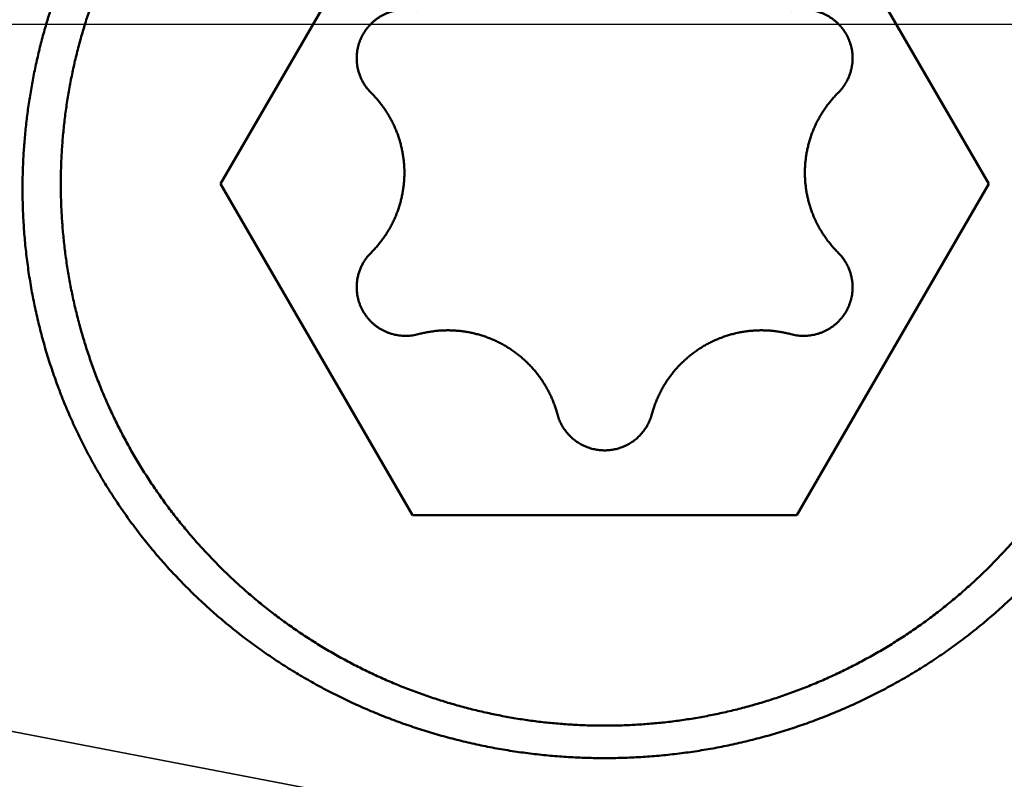
# Model space of a CAD drawing. Units: millimetres. Extents: x -75 to 151, y -68 to 49.
# Drawn here: x 98 to 101, y -2 to 0 of the extents above; entities that cross this region are included whole.
import ezdxf

# ---------------------------------------------------------------- set-up
doc = ezdxf.new("R2010")
doc.units = ezdxf.units.MM
doc.linetypes.add('CENTER2', pattern=[28.575, 19.05, -3.175, 3.175, -3.175])
doc.linetypes.add('DASHED2', pattern=[9.525, 6.35, -3.175])
for name, color, linetype, lineweight in [('1', 4, 'Continuous', 50), ('2', 7, 'Continuous', 25), ('3', 1, 'DASHED2', 35), ('4', 2, 'CENTER2', 25), ('nocut', 7, 'Continuous', 25), ('sk2', 7, 'Continuous', 25)]:
    doc.layers.add(name, color=color, linetype=linetype, lineweight=lineweight)
doc.styles.add('simplex', font='txt.shx', dxfattribs={"height": 3.5})
doc.dimstyles.new('コピー - ISO-25', dxfattribs={"dimscale": 0, "dimtxt": 3.5, "dimasz": 3.5, "dimexe": 1.5, "dimexo": 0, "dimgap": 2.3, "dimtad": 1, "dimdec": 8, "dimdsep": 46, "dimtxsty": 'simplex', "dimcen": 0.09, "dimclrd": 256, "dimclre": 256, "dimclrt": 256, "dimadec": 0, "dimazin": 0, "dimtfac": 1, "dimtofl": 0, "dimtmove": 0, "dimatfit": 3, "dimfxl": 1, "dimtolj": 1, "dimlwd": -1, "dimlwe": -1, "dimarcsym": 0})

# ---------------------------------------------------------------- blocks, each defined once
blk = doc.blocks.new('*D93')
at = {"layer": '2'}
for p, q in [((109.0333, 0), (109.0333, -57.9433)), ((0, -7.9375), (0, -57.9433)), ((3.5, -56.4433), (105.5333, -56.4433))]:
    blk.add_line(p, q, dxfattribs=at)
for points in [[(3.5, -55.86), (3.5, -57.0267), (0, -56.4433)], [(105.5333, -57.0266), (105.5333, -55.86), (109.0333, -56.4433)]]:
    blk.add_solid(points, dxfattribs=at)
at = {"layer": 'Defpoints', "color": 0}
for p in [(109.0333, 0), (0, -7.9375), (109.0333, -56.4433)]:
    blk.add_point(p, dxfattribs=at)
at = {"layer": '2', "insert": (54.5167, -52.3933), "char_height": 3.5, "attachment_point": 5, "rotation": 0, "line_spacing_factor": 1.071429, "style": 'simplex'}
blk.add_mtext('\\A1;\\A1;109 [4.293"]', dxfattribs=at)
blk = doc.blocks.new('*D94')
at = {"layer": 'Defpoints', "color": 0}
for p in [(109.0333, 0), (-48, -6.7828), (109.0333, -66.4433)]:
    blk.add_point(p, dxfattribs=at)
at = {"layer": 'sk2'}
for p, q in [((109.0333, 0), (109.0333, -67.9433)), ((-48, -6.7828), (-48, -67.9433)), ((-44.5, -66.4433), (105.5333, -66.4433))]:
    blk.add_line(p, q, dxfattribs=at)
for points in [[(-44.5, -65.86), (-44.5, -67.0266), (-48, -66.4433)], [(105.5333, -67.0266), (105.5333, -65.86), (109.0333, -66.4433)]]:
    blk.add_solid(points, dxfattribs=at)
at = {"layer": 'sk2', "insert": (30.5167, -62.3933), "char_height": 3.5, "attachment_point": 5, "line_spacing_factor": 1.071429, "style": 'simplex'}
blk.add_mtext('\\A1;\\A1;157 [6.182"]', dxfattribs=at)
blk = doc.blocks.new('*D96')
at = {"layer": '2'}
for p, q in [((109.0333, 0), (109.0333, -37.9433)), ((11, -5.512), (11, -37.9433)), ((14.5, -36.4433), (105.5333, -36.4433))]:
    blk.add_line(p, q, dxfattribs=at)
for points in [[(14.5, -35.86), (14.5, -37.0266), (11, -36.4433)], [(105.5333, -37.0266), (105.5333, -35.86), (109.0333, -36.4433)]]:
    blk.add_solid(points, dxfattribs=at)
at = {"layer": 'Defpoints', "color": 0}
for p in [(109.0333, 0), (11, -5.512), (109.0333, -36.4433)]:
    blk.add_point(p, dxfattribs=at)
at = {"layer": '2', "insert": (60.0167, -32.3933), "char_height": 3.5, "attachment_point": 5, "style": 'simplex'}
blk.add_mtext('\\A1;98 [3.860"]', dxfattribs=at)
blk = doc.blocks.new('*D98')
at = {"layer": '2'}
for p, q in [((107.011, 5.5563), (107.011, 32.0671)), ((109.0333, 0), (109.0333, 32.0671)), ((103.511, 30.5671), (100.011, 30.5671)), ((112.5333, 30.5671), (145.8416, 30.5671))]:
    blk.add_line(p, q, dxfattribs=at)
for points in [[(103.511, 29.9837), (103.511, 31.1504), (107.011, 30.5671)], [(112.5333, 31.1504), (112.5333, 29.9837), (109.0333, 30.5671)]]:
    blk.add_solid(points, dxfattribs=at)
at = {"layer": 'Defpoints', "color": 0}
for p in [(107.011, 30.5671), (107.011, 5.5563), (109.0333, 0)]:
    blk.add_point(p, dxfattribs=at)
at = {"layer": '2', "insert": (131.875, 34.6171), "char_height": 3.5, "attachment_point": 5, "style": 'simplex'}
blk.add_mtext('\\A1;2 [.080"]', dxfattribs=at)
blk = doc.blocks.new('*D99')
at = {"layer": '2'}
for p, q in [((109.0333, 0), (109.0333, -27.9433)), ((20.144, -5.3), (20.144, -27.9433)), ((23.644, -26.4433), (105.5333, -26.4433))]:
    blk.add_line(p, q, dxfattribs=at)
for points in [[(23.644, -25.86), (23.644, -27.0266), (20.144, -26.4433)], [(105.5333, -27.0266), (105.5333, -25.86), (109.0333, -26.4433)]]:
    blk.add_solid(points, dxfattribs=at)
at = {"layer": 'Defpoints', "color": 0}
for p in [(109.0333, 0), (20.144, -5.3), (109.0333, -26.4433)]:
    blk.add_point(p, dxfattribs=at)
at = {"layer": '2', "insert": (64.5887, -22.3933), "char_height": 3.5, "attachment_point": 5, "style": 'simplex'}
blk.add_mtext('\\A1;88.9 [3.500"]', dxfattribs=at)
blk = doc.blocks.new('*D100')
at = {"layer": '2'}
for p, q in [((1.7102, 6.0857), (1.7102, -47.9433)), ((109.0333, 0), (109.0333, -47.9433)), ((5.2102, -46.4433), (105.5333, -46.4433))]:
    blk.add_line(p, q, dxfattribs=at)
for points in [[(5.2102, -45.86), (5.2102, -47.0266), (1.7102, -46.4433)], [(105.5333, -47.0266), (105.5333, -45.86), (109.0333, -46.4433)]]:
    blk.add_solid(points, dxfattribs=at)
at = {"layer": 'Defpoints', "color": 0}
for p in [(1.7102, 6.0857), (109.0333, 0), (109.0333, -46.4433)]:
    blk.add_point(p, dxfattribs=at)
at = {"layer": '2', "insert": (55.3718, -42.3933), "char_height": 3.5, "attachment_point": 5, "style": 'simplex'}
blk.add_mtext('\\A1;107.3 [4.225"]', dxfattribs=at)

msp = doc.modelspace()

# ---------------------------------------------------------------- linework, layer by layer
at = {"layer": '1'}
for p, q in [((98.915299, -0.479834), (99.49265, 0.515782)), ((100.64735, 0.515782), (101.224701, -0.479834)), ((99.49265, -1.47545), (98.915299, -0.479834)), ((101.224701, -0.479834), (100.64735, -1.47545)), ((100.64735, -1.47545), (99.49265, -1.47545))]:
    msp.add_line(p, q, dxfattribs=at)
for points, knots in [([(98.435, -0.47983359), (98.43500094, -0.46431606), (98.43544987, -0.43326629), (98.43746686, -0.38671699), (98.44082042, -0.34021859), (98.44550595, -0.29382222), (98.4515181, -0.24757806), (98.45885169, -0.20153644), (98.46750215, -0.15574582), (98.47746539, -0.11024798), (98.48872908, -0.06507514), (98.50128273, -0.02025386), (98.51511484, 0.0241887), (98.53021589, 0.06822231), (98.54657665, 0.11181405), (98.56418769, 0.15492947), (98.58303666, 0.19753315), (98.60310449, 0.23959061), (98.62437267, 0.28106587), (98.64682236, 0.32192297), (98.67043485, 0.36212587), (98.69519119, 0.40163867), (98.72107331, 0.44042489), (98.74805913, 0.47845043), (98.77612088, 0.51568535), (98.80523196, 0.55209903), (98.83536546, 0.58766104), (98.86649462, 0.62234088), (98.89859251, 0.65610828), (98.93163389, 0.68893312), (98.96559159, 0.72079046), (99.00043716, 0.75166046), (99.0361437, 0.78152358), (99.07268453, 0.81036044), (99.11003528, 0.83814912), (99.14817122, 0.86486815), (99.18706676, 0.89049409), (99.22669005, 0.91500754), (99.26700544, 0.93839031), (99.30797684, 0.96062296), (99.34956801, 0.98168622), (99.39174278, 1.0015607), (99.43446497, 1.02022731), (99.47769961, 1.03766634), (99.5214101, 1.05386543), (99.56556047, 1.06881472), (99.61011535, 1.08250403), (99.65503932, 1.09492332), (99.70029698, 1.10606247), (99.74585289, 1.11591151), (99.79167135, 1.12445989), (99.83771508, 1.13170339), (99.88394659, 1.13763844), (99.93032837, 1.14226124), (99.97682288, 1.14556806), (100.02339259, 1.14755516), (100.07, 1.14821878), (100.11660741, 1.14755516), (100.16317712, 1.14556806), (100.20967163, 1.14226124), (100.25605341, 1.13763844), (100.30228492, 1.13170339), (100.34832865, 1.12445989), (100.39414711, 1.11591151), (100.43970302, 1.10606247), (100.48496068, 1.09492332), (100.52988465, 1.08250403), (100.57443953, 1.06881472), (100.6185899, 1.05386543), (100.66230039, 1.03766634), (100.70553503, 1.02022731), (100.74825722, 1.0015607), (100.79043199, 0.98168622), (100.83202316, 0.96062296), (100.87299456, 0.93839031), (100.91330995, 0.91500754), (100.95293324, 0.89049409), (100.99182878, 0.86486815), (101.02996472, 0.83814912), (101.06731547, 0.81036044), (101.1038563, 0.78152358), (101.13956284, 0.75166046), (101.17440841, 0.72079046), (101.20836611, 0.68893312), (101.24140749, 0.65610828), (101.27350538, 0.62234088), (101.30463454, 0.58766104), (101.33476804, 0.55209903), (101.36387912, 0.51568535), (101.39194087, 0.47845043), (101.41892669, 0.44042489), (101.44480881, 0.40163867), (101.46956515, 0.36212587), (101.49317764, 0.32192297), (101.51562733, 0.28106587), (101.53689551, 0.23959061), (101.55696334, 0.19753315), (101.57581231, 0.15492947), (101.59342335, 0.11181405), (101.60978411, 0.06822231), (101.62488516, 0.0241887), (101.63871727, -0.02025386), (101.65127092, -0.06507514), (101.66253461, -0.11024798), (101.67249785, -0.15574582), (101.68114831, -0.20153644), (101.6884819, -0.24757806), (101.69449405, -0.29382222), (101.69917958, -0.34021859), (101.70253314, -0.38671699), (101.70455013, -0.43326629), (101.70499906, -0.46431606), (101.705, -0.47983359)], [0, 0, 0, 0, 0.0465525898, 0.0931437785, 0.1397605882, 0.1863907265, 0.2330217976, 0.279641457, 0.3262375785, 0.3728040824, 0.4193499285, 0.4658862079, 0.5124232801, 0.5589668799, 0.6055202387, 0.6520867196, 0.6986680174, 0.7452623127, 0.7918672207, 0.838480257, 0.8850989437, 0.9317209147, 0.9783440242, 1.0249663781, 1.0715859187, 1.1182002848, 1.1648069129, 1.2114031429, 1.2579863244, 1.3045541219, 1.351108135, 1.3976531806, 1.4441938952, 1.4907348317, 1.537280954, 1.5838374824, 1.6304094851, 1.6769972978, 1.7235977878, 1.7702075584, 1.8168231167, 1.8634409811, 1.9100577896, 1.9566707319, 2.0032797468, 2.0498858294, 2.0964897911, 2.1430923387, 2.1896941615, 2.2362960193, 2.2828987212, 2.3295025259, 2.3761072931, 2.4227127438, 2.4693185524, 2.5159244382, 2.5625302572, 2.6091360762, 2.655741962, 2.7023477706, 2.7489532213, 2.7955579885, 2.8421617932, 2.8887644952, 2.935366353, 2.9819681758, 3.0285707233, 3.075174685, 3.1217807677, 3.1683897826, 3.2150027249, 3.2616195334, 3.3082373979, 3.3548529562, 3.4014627268, 3.4480632167, 3.4946510294, 3.5412230321, 3.5877795605, 3.6343256828, 3.6808666193, 3.7274073339, 3.7739523795, 3.8205063926, 3.8670741901, 3.9136573716, 3.9602536016, 4.0068602297, 4.0534745958, 4.1000941365, 4.1467164904, 4.1933395998, 4.2399615709, 4.2865802575, 4.3331932939, 4.3797982019, 4.4263924971, 4.472973795, 4.5195402758, 4.5660936346, 4.6126372344, 4.6591743065, 4.705710586, 4.7522564321, 4.798822936, 4.8454190575, 4.8920387169, 4.938669788, 4.9852999264, 5.0319167361, 5.0785079247, 5.1250605146, 5.1250605146, 5.1250605146, 5.1250605146]), ([(98.32000007, -0.49386382), (98.32000112, -0.47796548), (98.32044015, -0.44616012), (98.32240783, -0.39848192), (98.32567742, -0.35086247), (98.33024206, -0.30334583), (98.33609482, -0.25597442), (98.34322974, -0.20878638), (98.35163885, -0.16181401), (98.3613145, -0.11508491), (98.37224922, -0.06862576), (98.3844354, -0.02246359), (98.39786483, 0.02337227), (98.41252363, 0.06885123), (98.42839736, 0.11394056), (98.44547145, 0.158607), (98.46373132, 0.2028173), (98.48316239, 0.24653822), (98.50375011, 0.28973651), (98.5254799, 0.33237891), (98.54833723, 0.37443217), (98.57230749, 0.41586309), (98.59737634, 0.4566382), (98.62352119, 0.49672906), (98.65071922, 0.53610777), (98.67894772, 0.57474636), (98.70818398, 0.61261686), (98.73840528, 0.64969133), (98.76958891, 0.68594179), (98.80171215, 0.7213403), (98.8347523, 0.75585887), (98.86868696, 0.78946988), (98.90349549, 0.82214705), (98.93915601, 0.85386946), (98.97564827, 0.88461807), (99.01295243, 0.91437417), (99.05104794, 0.94311852), (99.08991043, 0.97082936), (99.12950958, 0.99748383), (99.16981175, 1.02305621), (99.21078184, 1.04751997), (99.23852586, 1.06307709), (99.25249763, 1.07066295)], [0, 0, 0, 0, 0.0476950175, 0.0954109645, 0.1431393373, 0.1908717534, 0.238599546, 0.2863165327, 0.33402741, 0.3817395218, 0.4294600241, 0.4771959295, 0.5249529118, 0.5727308968, 0.6205279061, 0.6683416652, 0.7161696867, 0.764009353, 0.811857999, 0.8597129943, 0.9075718258, 0.9554321797, 1.0032920583, 1.0511497041, 1.0990031227, 1.1468500673, 1.1946881194, 1.2425147706, 1.2903275032, 1.3381238718, 1.3859015844, 1.4336585846, 1.481394442, 1.5291146016, 1.576826108, 1.6245361166, 1.6722519371, 1.7199784302, 1.7677096978, 1.8154371771, 1.863152565, 1.9108474476, 1.9108474476, 1.9108474476, 1.9108474476]), ([(100.93466395, 1.04410774), (100.94800681, 1.03631984), (100.97449327, 1.02038719), (101.01358314, 0.99544523), (101.0520134, 0.96947818), (101.08975272, 0.94251123), (101.12677102, 0.91456863), (101.16304122, 0.885672), (101.19854151, 0.85584166), (101.2332535, 0.82509554), (101.26715943, 0.79345108), (101.30024114, 0.76092605), (101.33247906, 0.72753998), (101.36385462, 0.69331716), (101.39434769, 0.6582832), (101.42393783, 0.62246403), (101.45260462, 0.58588556), (101.48032763, 0.54857372), (101.50708643, 0.51055441), (101.53286059, 0.47185355), (101.55762968, 0.43249706), (101.58137317, 0.39251083), (101.60407073, 0.35192123), (101.62570943, 0.31075904), (101.64627608, 0.26905485), (101.66575753, 0.22683931), (101.68414064, 0.18414306), (101.70141224, 0.14099673), (101.71755916, 0.09743097), (101.73256826, 0.0534764), (101.74642635, 0.00916366), (101.75912038, -0.03547707), (101.77063783, -0.0804176), (101.78097124, -0.12563098), (101.79011376, -0.17109231), (101.79805862, -0.21677709), (101.80479889, -0.26265992), (101.81032737, -0.30871114), (101.81463863, -0.35489571), (101.81772639, -0.40117467), (101.81958431, -0.44750755), (101.81999888, -0.47841438), (101.81999979, -0.4938638)], [0, 0, 0, 0, 0.0463481257, 0.0927149856, 0.1390928546, 0.185474151, 0.2318510679, 0.2782182479, 0.3245801504, 0.370943469, 0.4173147706, 0.4637005326, 0.5101057453, 0.5565299564, 0.6029712404, 0.6494274801, 0.6958964371, 0.7423758222, 0.7888633654, 0.8353568861, 0.8818543629, 0.9283540043, 0.9748542072, 1.0213530779, 1.0678484395, 1.1143379529, 1.1608191885, 1.2072896972, 1.2537470825, 1.3001890719, 1.3466135891, 1.3930188256, 1.439404707, 1.4857764349, 1.5321404483, 1.5785033176, 1.6248717833, 1.6712501608, 1.7176327863, 1.7640117107, 1.8103792407, 1.8567275177, 1.8567275177, 1.8567275177, 1.8567275177]), ([(99.50984216, 0.03919117), (99.50697444, 0.03995945), (99.50118047, 0.04132343), (99.49236877, 0.04283455), (99.48345786, 0.04381474), (99.47448697, 0.04426049), (99.46549475, 0.04416927), (99.45652, 0.04353808), (99.44760132, 0.04236453), (99.43877699, 0.04064366), (99.43008232, 0.03838073), (99.42154734, 0.03559218), (99.4132012, 0.0322918), (99.40507289, 0.02849395), (99.39719146, 0.0242128), (99.38958598, 0.01946251), (99.38228553, 0.01425723), (99.37531988, 0.0086114), (99.36871162, 0.00254923), (99.36248286, -0.00390522), (99.35665585, -0.01072791), (99.35125279, -0.01789482), (99.34629609, -0.02538202), (99.34180764, -0.03316529), (99.33781217, -0.04122022), (99.33432535, -0.04951404), (99.3313527, -0.05800762), (99.32890259, -0.06666217), (99.32698278, -0.07543849), (99.32560151, -0.08429763), (99.32476609, -0.09319986), (99.32458002, -0.0991498), (99.32457919, -0.10211873)], [0, 0, 0, 0, 0.00890654958, 0.01784382142, 0.0268052524, 0.03578418048, 0.04477369879, 0.05376714827, 0.06275861217, 0.07174353643, 0.08072149434, 0.08969451214, 0.0986638106, 0.10763001136, 0.11659348952, 0.12555472699, 0.13451466617, 0.14347492276, 0.15243683686, 0.16140102174, 0.17036775584, 0.17933734533, 0.18831048628, 0.19728862596, 0.206274186, 0.21526700611, 0.22426227327, 0.23325375861, 0.24223451121, 0.25119737945, 0.26013553067, 0.26904230076, 0.26904230076, 0.26904230076, 0.26904230076]), ([(100.81542081, -0.10211873), (100.81541998, -0.0991498), (100.81523391, -0.09319986), (100.81439849, -0.08429763), (100.81301722, -0.07543849), (100.81109741, -0.06666217), (100.8086473, -0.05800762), (100.80567465, -0.04951404), (100.80218783, -0.04122022), (100.79819236, -0.03316529), (100.79370391, -0.02538202), (100.78874721, -0.01789482), (100.78334415, -0.01072791), (100.77751714, -0.00390522), (100.77128838, 0.00254923), (100.76468012, 0.0086114), (100.75771447, 0.01425723), (100.75041402, 0.01946251), (100.74280854, 0.0242128), (100.73492711, 0.02849395), (100.7267988, 0.0322918), (100.71845266, 0.03559218), (100.70991768, 0.03838073), (100.70122301, 0.04064366), (100.69239868, 0.04236453), (100.68348, 0.04353808), (100.67450525, 0.04416927), (100.66551303, 0.04426049), (100.65654214, 0.04381474), (100.64763123, 0.04283455), (100.63881953, 0.04132343), (100.63302556, 0.03995945), (100.63015784, 0.03919117)], [0, 0, 0, 0, 0.00890677009, 0.01784492131, 0.02680778955, 0.03578854215, 0.04478002749, 0.05377529465, 0.06276811476, 0.0717536748, 0.08073181448, 0.08970495543, 0.09867454492, 0.10764127902, 0.1166054639, 0.125567378, 0.13452763459, 0.14348757377, 0.15244881124, 0.1614122894, 0.17037849016, 0.17934778861, 0.18832080642, 0.19729876432, 0.20628368859, 0.21527515249, 0.22426860197, 0.23325812028, 0.24223704836, 0.25119847934, 0.26013575118, 0.26904230076, 0.26904230076, 0.26904230076, 0.26904230076]), ([(91.33142217, -0.01860745), (91.4109429, -0.06300877), (91.57000267, -0.15177839), (91.80863571, -0.28485477), (92.04735405, -0.41777731), (92.28618602, -0.55049443), (92.52516284, -0.68294936), (92.76431852, -0.81508077), (93.00369106, -0.94682056), (93.24331776, -1.07810215), (93.48323586, -1.20885842), (93.72348106, -1.33902156), (93.96408823, -1.46852117), (94.20509078, -1.5972861), (94.44652184, -1.72524502), (94.68841455, -1.85232663), (94.93080204, -1.9784596), (95.17371746, -2.10357264), (95.41719395, -2.22759435), (95.66126391, -2.35045331), (95.90595781, -2.47207591), (96.15130723, -2.59237958), (96.39734132, -2.71128134), (96.64408904, -2.82869787), (96.89157931, -2.9445459), (97.13984108, -3.05874213), (97.38890326, -3.17120332), (97.63879473, -3.28184601), (97.88954058, -3.39058576), (98.14115934, -3.49733255), (98.39366333, -3.60198966), (98.6470603, -3.70445921), (98.90135794, -3.80464281), (99.15656362, -3.90244298), (99.41268592, -3.99775902), (99.66972853, -4.09050188), (99.84172322, -4.15052805), (99.92786914, -4.18009523)], [0, 0, 0, 0, 0.2732310479, 0.546461797, 0.8196922684, 1.092922127, 1.3661511956, 1.6393798583, 1.9126091501, 2.1858404985, 2.4590757722, 2.732316322, 3.0055601201, 3.278804834, 3.5520488504, 3.8252913427, 4.0985323394, 4.3717727916, 4.6450146411, 4.9182608851, 5.191513474, 5.4647696966, 5.7380272518, 6.0112853377, 6.2845447369, 6.5578079017, 6.8310790394, 7.1043641972, 7.3776709803, 7.6509977514, 7.9243319535, 8.1976626174, 8.4709812054, 8.7442817179, 9.0175608024, 9.2908178679, 9.5640540994, 9.5640540994, 9.5640540994, 9.5640540994]), ([(99.32457919, -0.10211873), (99.32457993, -0.10402899), (99.32465832, -0.10785354), (99.32500181, -0.11358583), (99.32557213, -0.11930952), (99.32636731, -0.12501425), (99.32738616, -0.13068991), (99.3286273, -0.13632637), (99.33008937, -0.14191351), (99.33177103, -0.14744122), (99.33367094, -0.15289934), (99.33578777, -0.15827778), (99.33812011, -0.16356626), (99.34066155, -0.16875666), (99.34340578, -0.17384099), (99.34634648, -0.17881129), (99.34947737, -0.18365957), (99.35279211, -0.18837786), (99.35628445, -0.19295815), (99.35994798, -0.19739258), (99.36377669, -0.20167258), (99.36643683, -0.2044216), (99.36779246, -0.20576751)], [0, 0, 0, 0, 0.00573078171, 0.01147250766, 0.01722349018, 0.02298237411, 0.02874775329, 0.0345182223, 0.04029242949, 0.04606913029, 0.05184724063, 0.05762589072, 0.06340447317, 0.06918242198, 0.07495892146, 0.08073293031, 0.08650323491, 0.09226850236, 0.09802733333, 0.1037783149, 0.10952007319, 0.1152509135, 0.1152509135, 0.1152509135, 0.1152509135]), ([(100.77220754, -0.20576751), (100.77356317, -0.2044216), (100.77622331, -0.20167258), (100.78005202, -0.19739258), (100.78371555, -0.19295815), (100.78720789, -0.18837786), (100.79052263, -0.18365957), (100.79365352, -0.17881129), (100.79659422, -0.17384099), (100.79933845, -0.16875666), (100.80187989, -0.16356626), (100.80421223, -0.15827778), (100.80632906, -0.15289934), (100.80822897, -0.14744122), (100.80991063, -0.14191351), (100.8113727, -0.13632637), (100.81261383, -0.13068991), (100.81363269, -0.12501425), (100.81442787, -0.11930952), (100.81499819, -0.11358583), (100.81534168, -0.10785354), (100.81542007, -0.10402899), (100.81542081, -0.10211873)], [0, 0, 0, 0, 0.00573084031, 0.0114725986, 0.01722358017, 0.02298241114, 0.02874767859, 0.03451798319, 0.04029199204, 0.04606849152, 0.05184644033, 0.05762502278, 0.06340367287, 0.06918178321, 0.07495848401, 0.0807326912, 0.08650316021, 0.09226853939, 0.09802742332, 0.10377840584, 0.10952013179, 0.1152509135, 0.1152509135, 0.1152509135, 0.1152509135]), ([(99.46799839, -0.44610408), (99.4679977, -0.44167447), (99.46781936, -0.43280603), (99.46702348, -0.41951406), (99.4657016, -0.40624223), (99.46385727, -0.39301441), (99.46149375, -0.37985401), (99.45861438, -0.3667845), (99.45522247, -0.35382936), (99.45132132, -0.34101205), (99.44691423, -0.32835605), (99.44200446, -0.31588481), (99.43659545, -0.30362208), (99.43070198, -0.29158676), (99.42433861, -0.27979736), (99.41751991, -0.26827237), (99.41026043, -0.2570303), (99.4025747, -0.24608965), (99.39447727, -0.23546895), (99.38598266, -0.22518662), (99.37710548, -0.21526166), (99.37093593, -0.20888845), (99.36779246, -0.20576751)], [0, 0, 0, 0, 0.01328882211, 0.02660238222, 0.03993742243, 0.05329086268, 0.06665948006, 0.08004003098, 0.0934293749, 0.10682459822, 0.12022313831, 0.13362290813, 0.14702242294, 0.16042034558, 0.17381478336, 0.18720332965, 0.20058318698, 0.21395128949, 0.22730442512, 0.24063935791, 0.25395295042, 0.26724187564, 0.26724187564, 0.26724187564, 0.26724187564]), ([(100.77220754, -0.20576751), (100.76906407, -0.20888845), (100.76289452, -0.21526166), (100.75401734, -0.22518662), (100.74552273, -0.23546895), (100.7374253, -0.24608965), (100.72973957, -0.2570303), (100.72248009, -0.26827237), (100.71566139, -0.27979736), (100.70929802, -0.29158676), (100.70340455, -0.30362208), (100.69799554, -0.31588481), (100.69308577, -0.32835605), (100.68867868, -0.34101205), (100.68477753, -0.35382936), (100.68138562, -0.3667845), (100.67850625, -0.37985401), (100.67614273, -0.39301441), (100.6742984, -0.40624223), (100.67297652, -0.41951406), (100.67218064, -0.43280603), (100.6720023, -0.44167447), (100.67200161, -0.44610408)], [0, 0, 0, 0, 0.01328892522, 0.02660251773, 0.03993745052, 0.05329058615, 0.06665868866, 0.08003854599, 0.09342709228, 0.10682153006, 0.12021945269, 0.13361896751, 0.14701873733, 0.16041727742, 0.17381250074, 0.18720184466, 0.20058239558, 0.21395101296, 0.22730445321, 0.24063949342, 0.25395305353, 0.26724187564, 0.26724187564, 0.26724187564, 0.26724187564]), ([(99.36779246, -0.68644065), (99.37093593, -0.6833197), (99.37710548, -0.67694649), (99.38598266, -0.66702153), (99.39447727, -0.65673921), (99.4025747, -0.64611851), (99.41026043, -0.63517786), (99.41751991, -0.62393579), (99.42433861, -0.6124108), (99.43070198, -0.60062139), (99.43659545, -0.58858608), (99.44200446, -0.57632335), (99.44691423, -0.56385211), (99.45132132, -0.55119611), (99.45522247, -0.5383788), (99.45861438, -0.52542365), (99.46149375, -0.51235415), (99.46385727, -0.49919375), (99.4657016, -0.48596593), (99.46702348, -0.4726941), (99.46781936, -0.45940212), (99.4679977, -0.45053369), (99.46799839, -0.44610408)], [0, 0, 0, 0, 0.01328892524, 0.02660251776, 0.03993745056, 0.05329058619, 0.0666586887, 0.08003854604, 0.09342709233, 0.1068215301, 0.12021945273, 0.13361896754, 0.14701873737, 0.16041727746, 0.17381250078, 0.18720184471, 0.20058239564, 0.21395101303, 0.22730445328, 0.2406394935, 0.25395305362, 0.26724187572, 0.26724187572, 0.26724187572, 0.26724187572]), ([(100.67200161, -0.44610408), (100.6720023, -0.45053369), (100.67218064, -0.45940212), (100.67297652, -0.4726941), (100.6742984, -0.48596593), (100.67614273, -0.49919375), (100.67850625, -0.51235415), (100.68138562, -0.52542365), (100.68477753, -0.5383788), (100.68867868, -0.55119611), (100.69308577, -0.56385211), (100.69799554, -0.57632335), (100.70340455, -0.58858608), (100.70929802, -0.60062139), (100.71566139, -0.6124108), (100.72248009, -0.62393579), (100.72973957, -0.63517786), (100.7374253, -0.64611851), (100.74552273, -0.65673921), (100.75401734, -0.66702153), (100.76289452, -0.67694649), (100.76906407, -0.6833197), (100.77220754, -0.68644065)], [0, 0, 0, 0, 0.01328882211, 0.02660238223, 0.03993742244, 0.0532908627, 0.06665948009, 0.08004003101, 0.09342937494, 0.10682459826, 0.12022313835, 0.13362290818, 0.14702242299, 0.16042034563, 0.1738147834, 0.18720332968, 0.20058318702, 0.21395128953, 0.22730442516, 0.24063935796, 0.25395295048, 0.26724187572, 0.26724187572, 0.26724187572, 0.26724187572]), ([(100.07, -2.20525513), (100.05187273, -2.20525447), (100.0156038, -2.20471116), (99.96123587, -2.20227294), (99.90693748, -2.19821305), (99.85276677, -2.19253446), (99.79878096, -2.18523977), (99.74503728, -2.1763319), (99.69159141, -2.16581226), (99.63849509, -2.15368788), (99.58579631, -2.13996882), (99.533542, -2.1246641), (99.48177902, -2.10778288), (99.43055424, -2.08933445), (99.37991549, -2.06932779), (99.32991159, -2.04777536), (99.28059105, -2.0246955), (99.23200392, -2.00010606), (99.18420023, -1.97402517), (99.13723004, -1.94647094), (99.09114373, -1.91746136), (99.0459921, -1.88701602), (99.00182064, -1.85516452), (98.95867573, -1.82193603), (98.91660376, -1.78736), (98.8756512, -1.7514658), (98.83586446, -1.71428299), (98.79729119, -1.67584136), (98.75997071, -1.6361808), (98.723942, -1.59534217), (98.68924438, -1.55336628), (98.65591723, -1.51029396), (98.62399953, -1.46616628), (98.59353223, -1.42102381), (98.56454537, -1.37491561), (98.53706569, -1.3278931), (98.51112087, -1.28000725), (98.48673846, -1.23130914), (98.46394565, -1.18184995), (98.44277103, -1.13167953), (98.42323446, -1.08085036), (98.40534856, -1.02941605), (98.38912707, -0.97742897), (98.37458348, -0.92494158), (98.361731, -0.87200642), (98.35058442, -0.8186769), (98.34115361, -0.76501101), (98.33343666, -0.71107201), (98.32743419, -0.65692456), (98.3231462, -0.6026334), (98.32057325, -0.54826432), (98.32000043, -0.51199191), (98.32000007, -0.49386382)], [0, 0, 0, 0, 0.0543818046, 0.1087998917, 0.163244711, 0.2177071649, 0.272178324, 0.3266496053, 0.3811133524, 0.4355675386, 0.490013848, 0.5444542545, 0.5988910784, 0.6533271126, 0.7077657092, 0.7622085398, 0.8166540542, 0.8711007563, 0.9255476668, 0.9799944808, 1.0344417228, 1.0888901767, 1.1433391188, 1.1977876906, 1.252235427, 1.3066824229, 1.3611295004, 1.4155779849, 1.4700278164, 1.5244783489, 1.5789290796, 1.6333798266, 1.6878309071, 1.7422831791, 1.7967367749, 1.8511909197, 1.9056445452, 1.9600964808, 2.0145456392, 2.0689913269, 2.1234352144, 2.1778803479, 2.2323293095, 2.2867843193, 2.3412473981, 2.3957204804, 2.4502020529, 2.5046842352, 2.5591576731, 2.613612283, 2.6680374788, 2.722421765, 2.722421765, 2.722421765, 2.722421765]), ([(101.705, -0.47983359), (101.70499906, -0.49535112), (101.70455013, -0.52640089), (101.70253314, -0.57295019), (101.69917958, -0.61944859), (101.69449405, -0.66584496), (101.6884819, -0.71208912), (101.68114831, -0.75813074), (101.67249785, -0.80392136), (101.66253461, -0.84941919), (101.65127092, -0.89459204), (101.63871727, -0.93941331), (101.62488516, -0.98385588), (101.60978411, -1.02788948), (101.59342335, -1.07148123), (101.57581231, -1.11459664), (101.55696334, -1.15720033), (101.53689551, -1.19925779), (101.51562733, -1.24073305), (101.49317764, -1.28159015), (101.46956515, -1.32179304), (101.44480881, -1.36130585), (101.41892669, -1.40009206), (101.39194087, -1.43811761), (101.36387912, -1.47535253), (101.33476804, -1.5117662), (101.30463454, -1.54732822), (101.27350538, -1.58200806), (101.24140749, -1.61577545), (101.20836611, -1.6486003), (101.17440841, -1.68045763), (101.13956284, -1.71132763), (101.1038563, -1.74119076), (101.06731547, -1.77002761), (101.02996472, -1.79781629), (100.99182878, -1.82453533), (100.95293324, -1.85016127), (100.91330995, -1.87467472), (100.87299456, -1.89805749), (100.83202316, -1.92029014), (100.79043199, -1.9413534), (100.74825722, -1.96122787), (100.70553503, -1.97989448), (100.66230039, -1.99733352), (100.6185899, -2.01353261), (100.57443953, -2.0284819), (100.52988465, -2.0421712), (100.48496068, -2.05459049), (100.43970302, -2.06572965), (100.39414711, -2.07557868), (100.34832865, -2.08412707), (100.30228492, -2.09137057), (100.25605341, -2.09730561), (100.20967163, -2.10192841), (100.16317712, -2.10523524), (100.11660741, -2.10722234), (100.07, -2.10788596), (100.02339259, -2.10722234), (99.97682288, -2.10523524), (99.93032837, -2.10192841), (99.88394659, -2.09730561), (99.83771508, -2.09137057), (99.79167135, -2.08412707), (99.74585289, -2.07557868), (99.70029698, -2.06572965), (99.65503932, -2.05459049), (99.61011535, -2.0421712), (99.56556047, -2.0284819), (99.5214101, -2.01353261), (99.47769961, -1.99733352), (99.43446497, -1.97989448), (99.39174278, -1.96122787), (99.34956801, -1.9413534), (99.30797684, -1.92029014), (99.26700544, -1.89805749), (99.22669005, -1.87467472), (99.18706676, -1.85016127), (99.14817122, -1.82453533), (99.11003528, -1.79781629), (99.07268453, -1.77002761), (99.0361437, -1.74119076), (99.00043716, -1.71132763), (98.96559159, -1.68045763), (98.93163389, -1.6486003), (98.89859251, -1.61577545), (98.86649462, -1.58200806), (98.83536546, -1.54732822), (98.80523196, -1.5117662), (98.77612088, -1.47535253), (98.74805913, -1.43811761), (98.72107331, -1.40009206), (98.69519119, -1.36130585), (98.67043485, -1.32179304), (98.64682236, -1.28159015), (98.62437267, -1.24073305), (98.60310449, -1.19925779), (98.58303666, -1.15720033), (98.56418769, -1.11459664), (98.54657665, -1.07148123), (98.53021589, -1.02788948), (98.51511484, -0.98385588), (98.50128273, -0.93941331), (98.48872908, -0.89459204), (98.47746539, -0.84941919), (98.46750215, -0.80392136), (98.45885169, -0.75813074), (98.4515181, -0.71208912), (98.44550595, -0.66584496), (98.44082042, -0.61944859), (98.43746686, -0.57295019), (98.43544987, -0.52640089), (98.43500094, -0.49535112), (98.435, -0.47983359)], [0, 0, 0, 0, 0.0465525898, 0.0931437785, 0.1397605882, 0.1863907265, 0.2330217976, 0.279641457, 0.3262375785, 0.3728040824, 0.4193499285, 0.465886208, 0.5124232801, 0.5589668799, 0.6055202387, 0.6520867196, 0.6986680174, 0.7452623127, 0.7918672207, 0.838480257, 0.8850989437, 0.9317209147, 0.9783440242, 1.0249663781, 1.0715859187, 1.1182002849, 1.1648069129, 1.2114031429, 1.2579863244, 1.3045541219, 1.3511081351, 1.3976531807, 1.4441938953, 1.4907348317, 1.5372809541, 1.5838374825, 1.6304094851, 1.6769972978, 1.7235977878, 1.7702075584, 1.8168231167, 1.8634409811, 1.9100577896, 1.9566707319, 2.0032797468, 2.0498858294, 2.0964897912, 2.1430923387, 2.1896941615, 2.2362960193, 2.2828987213, 2.3295025259, 2.3761072931, 2.4227127438, 2.4693185524, 2.5159244382, 2.5625302572, 2.6091360762, 2.655741962, 2.7023477706, 2.7489532213, 2.7955579885, 2.8421617932, 2.8887644952, 2.935366353, 2.9819681758, 3.0285707233, 3.0751746851, 3.1217807677, 3.1683897826, 3.2150027249, 3.2616195334, 3.3082373979, 3.3548529562, 3.4014627268, 3.4480632167, 3.4946510294, 3.5412230321, 3.5877795605, 3.6343256828, 3.6808666193, 3.7274073339, 3.7739523795, 3.8205063926, 3.8670741901, 3.9136573716, 3.9602536016, 4.0068602297, 4.0534745958, 4.1000941364, 4.1467164904, 4.1933395998, 4.2399615708, 4.2865802575, 4.3331932938, 4.3797982019, 4.4263924971, 4.472973795, 4.5195402758, 4.5660936346, 4.6126372345, 4.6591743066, 4.705710586, 4.7522564321, 4.798822936, 4.8454190575, 4.8920387169, 4.938669788, 4.9852999263, 5.0319167361, 5.0785079247, 5.1250605146, 5.1250605146, 5.1250605146, 5.1250605146]), ([(101.81999979, -0.4938638), (101.81999939, -0.5119919), (101.81942651, -0.54826431), (101.81685356, -0.60263339), (101.81256563, -0.65692456), (101.80656325, -0.71107201), (101.7988464, -0.76501102), (101.78941568, -0.81867691), (101.77826914, -0.87200643), (101.76541666, -0.92494159), (101.75087303, -0.97742896), (101.7346515, -1.02941603), (101.71676554, -1.08085033), (101.69722892, -1.13167949), (101.67605428, -1.18184991), (101.65326146, -1.23130911), (101.62887907, -1.28000723), (101.60293427, -1.32789309), (101.57545463, -1.37491561), (101.54646779, -1.42102382), (101.5160005, -1.4661663), (101.48408282, -1.51029397), (101.45075565, -1.55336629), (101.41605802, -1.59534216), (101.3800293, -1.63618079), (101.3427088, -1.67584134), (101.30413552, -1.71428296), (101.26434878, -1.75146578), (101.22339623, -1.78735999), (101.18132426, -1.82193602), (101.13817936, -1.85516452), (101.09400791, -1.88701604), (101.04885629, -1.91746137), (101.00276997, -1.94647095), (100.95579978, -1.97402518), (100.90799609, -2.00010607), (100.85940895, -2.02469549), (100.81008841, -2.04777534), (100.7600845, -2.06932777), (100.70944575, -2.08933443), (100.65822097, -2.10778287), (100.606458, -2.12466409), (100.55420368, -2.13996883), (100.50150491, -2.1536879), (100.4484086, -2.16581228), (100.39496272, -2.17633193), (100.34121904, -2.18523979), (100.28723323, -2.19253448), (100.23306253, -2.19821306), (100.17876413, -2.20227294), (100.12439621, -2.20471116), (100.08812727, -2.20525447), (100.07, -2.20525513)], [0, 0, 0, 0, 0.0543842902, 0.1088094918, 0.1632641043, 0.2177375391, 0.2722197121, 0.3267012715, 0.3811743412, 0.4356374115, 0.4900924185, 0.5445413831, 0.5989865247, 0.653430423, 0.7078761212, 0.7623252868, 0.8167772257, 0.8712308504, 0.9256849909, 0.9801385804, 1.034590846, 1.0890419219, 1.1434926669, 1.1979433979, 1.2523939331, 1.3068437689, 1.3612922579, 1.4157393391, 1.4701863373, 1.5246340743, 1.5790826452, 1.6335315853, 1.6879800366, 1.7424272764, 1.796874089, 1.8513209994, 1.9057677023, 1.9602132186, 2.0146560515, 2.0690946504, 2.1235306863, 2.177967511, 2.2324079174, 2.2868542261, 2.3413084111, 2.395772157, 2.4502434377, 2.5047145967, 2.5591770511, 2.6136218713, 2.6680399593, 2.7224217645, 2.7224217645, 2.7224217645, 2.7224217645]), ([(91.80011531, -0.5269519), (91.9050265, -0.58302698), (92.11495958, -0.69497715), (92.4301495, -0.86236145), (92.74573546, -1.02900172), (93.06177859, -1.19476055), (93.37834975, -1.35948196), (93.69551752, -1.5230146), (94.01335295, -1.68520871), (94.33193584, -1.84590889), (94.65135371, -2.00495582), (94.9716954, -2.16219264), (95.29305003, -2.31746218), (95.61550668, -2.47060715), (95.93914652, -2.62146749), (96.26402926, -2.76986971), (96.59019566, -2.91561627), (96.91766858, -3.05850307), (97.24646921, -3.19832472), (97.57661869, -3.33487591), (97.90813819, -3.46795129), (98.24104885, -3.59734561), (98.57537198, -3.72285312), (98.91112826, -3.84426984), (99.24834077, -3.96138507), (99.5870233, -4.07401289), (99.81382844, -4.14592178), (99.92746555, -4.18109244)], [0, 0, 0, 0, 0.3568710511, 0.7137520927, 1.0706345218, 1.4275104386, 1.7843732974, 2.1412181749, 2.4980424987, 2.8548540691, 3.2116700474, 3.5685106111, 3.9253990148, 4.282361859, 4.639429184, 4.9966100599, 5.3538672283, 5.7111620828, 6.0684611916, 6.4257366449, 6.7829664062, 7.1401346687, 7.4972322146, 7.8542567774, 8.2112134053, 8.5681148031, 8.9249807516, 8.9249807516, 8.9249807516, 8.9249807516]), ([(99.36779246, -0.68644065), (99.36643683, -0.68778655), (99.36377669, -0.69053558), (99.35994798, -0.69481557), (99.35628445, -0.69925001), (99.35279211, -0.7038303), (99.34947737, -0.70854859), (99.34634648, -0.71339687), (99.34340578, -0.71836716), (99.34066155, -0.7234515), (99.33812011, -0.72864189), (99.33578777, -0.73393038), (99.33367094, -0.73930881), (99.33177103, -0.74476694), (99.33008937, -0.75029464), (99.3286273, -0.75588179), (99.32738616, -0.76151825), (99.32636731, -0.76719391), (99.32557213, -0.77289863), (99.32500181, -0.77862233), (99.32465832, -0.78435462), (99.32457993, -0.78817917), (99.32457919, -0.79008943)], [0, 0, 0, 0, 0.00573084031, 0.0114725986, 0.01722358017, 0.02298241114, 0.02874767859, 0.03451798318, 0.04029199203, 0.04606849151, 0.05184644031, 0.05762502276, 0.06340367284, 0.06918178318, 0.07495848396, 0.08073269114, 0.08650316014, 0.09226853932, 0.09802742324, 0.10377840575, 0.1095201317, 0.11525091341, 0.11525091341, 0.11525091341, 0.11525091341]), ([(100.81542081, -0.79008943), (100.81542007, -0.78817917), (100.81534168, -0.78435462), (100.81499819, -0.77862233), (100.81442787, -0.77289863), (100.81363269, -0.76719391), (100.81261383, -0.76151825), (100.8113727, -0.75588179), (100.80991063, -0.75029464), (100.80822897, -0.74476694), (100.80632906, -0.73930881), (100.80421223, -0.73393038), (100.80187989, -0.72864189), (100.79933845, -0.7234515), (100.79659422, -0.71836716), (100.79365352, -0.71339687), (100.79052263, -0.70854859), (100.78720789, -0.7038303), (100.78371555, -0.69925001), (100.78005202, -0.69481557), (100.77622331, -0.69053558), (100.77356317, -0.68778655), (100.77220754, -0.68644065)], [0, 0, 0, 0, 0.0057307817, 0.01147250765, 0.01722349017, 0.02298237409, 0.02874775327, 0.03451822227, 0.04029242944, 0.04606913023, 0.05184724057, 0.05762589065, 0.06340447309, 0.06918242189, 0.07495892138, 0.08073293022, 0.08650323482, 0.09226850227, 0.09802733323, 0.10377831481, 0.1095200731, 0.11525091341, 0.11525091341, 0.11525091341, 0.11525091341]), ([(99.32457919, -0.79008943), (99.32458002, -0.79305835), (99.32476609, -0.7990083), (99.32560151, -0.80791052), (99.32698278, -0.81676967), (99.32890259, -0.82554599), (99.3313527, -0.83420054), (99.33432535, -0.84269412), (99.33781217, -0.85098794), (99.34180764, -0.85904286), (99.34629609, -0.86682614), (99.35125279, -0.87431334), (99.35665585, -0.88148025), (99.36248286, -0.88830294), (99.36871162, -0.89475738), (99.37531988, -0.90081956), (99.38228553, -0.90646539), (99.38958598, -0.91167067), (99.39719146, -0.91642096), (99.40507289, -0.92070211), (99.4132012, -0.92449996), (99.42154734, -0.92780034), (99.43008232, -0.93058889), (99.43877699, -0.93285181), (99.44760132, -0.93457269), (99.45652, -0.93574624), (99.46549475, -0.93637743), (99.47448697, -0.93646865), (99.48345786, -0.93602289), (99.49236877, -0.93504271), (99.50118047, -0.93353159), (99.50697444, -0.9321676), (99.50984216, -0.93139933)], [0, 0, 0, 0, 0.00890677012, 0.01784492137, 0.02680778963, 0.03578854224, 0.04478002758, 0.05377529474, 0.06276811484, 0.07175367488, 0.08073181455, 0.08970495549, 0.09867454498, 0.10764127907, 0.11660546395, 0.12556737805, 0.13452763463, 0.14348757382, 0.15244881129, 0.16141228945, 0.17037849021, 0.17934778867, 0.18832080647, 0.19729876438, 0.20628368865, 0.21527515254, 0.22426860202, 0.23325812033, 0.24223704841, 0.25119847939, 0.26013575123, 0.2690423008, 0.2690423008, 0.2690423008, 0.2690423008]), ([(100.63015784, -0.93139933), (100.63302556, -0.9321676), (100.63881953, -0.93353159), (100.64763123, -0.93504271), (100.65654214, -0.93602289), (100.66551303, -0.93646865), (100.67450525, -0.93637743), (100.68348, -0.93574624), (100.69239868, -0.93457269), (100.70122301, -0.93285181), (100.70991768, -0.93058889), (100.71845266, -0.92780034), (100.7267988, -0.92449996), (100.73492711, -0.92070211), (100.74280854, -0.91642096), (100.75041402, -0.91167067), (100.75771447, -0.90646539), (100.76468012, -0.90081956), (100.77128838, -0.89475738), (100.77751714, -0.88830294), (100.78334415, -0.88148025), (100.78874721, -0.87431334), (100.79370391, -0.86682614), (100.79819236, -0.85904286), (100.80218783, -0.85098794), (100.80567465, -0.84269412), (100.8086473, -0.83420054), (100.81109741, -0.82554599), (100.81301722, -0.81676967), (100.81439849, -0.80791052), (100.81523391, -0.7990083), (100.81541998, -0.79305835), (100.81542081, -0.79008943)], [0, 0, 0, 0, 0.00890654957, 0.01784382141, 0.02680525239, 0.03578418047, 0.04477369878, 0.05376714826, 0.06275861215, 0.07174353642, 0.08072149433, 0.08969451213, 0.09866381059, 0.10763001135, 0.11659348951, 0.12555472698, 0.13451466617, 0.14347492275, 0.15243683685, 0.16140102173, 0.17036775582, 0.17933734531, 0.18831048625, 0.19728862592, 0.20627418596, 0.21526700606, 0.22426227322, 0.23325375856, 0.24223451117, 0.25119737943, 0.26013553068, 0.2690423008, 0.2690423008, 0.2690423008, 0.2690423008]), ([(99.9279503, -1.1717359), (99.92680051, -1.1674391), (99.92432886, -1.15888621), (99.92011674, -1.14620977), (99.9154064, -1.13370191), (99.9102079, -1.12138659), (99.90453066, -1.10928688), (99.89838291, -1.09742388), (99.89177335, -1.08581512), (99.8847098, -1.07447573), (99.87719982, -1.06342047), (99.86925113, -1.05266432), (99.8608727, -1.04222363), (99.8520798, -1.03211237), (99.84288847, -1.02234572), (99.83331496, -1.0129391), (99.82337552, -1.00390797), (99.81308639, -0.99526779), (99.8024638, -0.987034), (99.79152398, -0.97922209), (99.78028315, -0.97184753), (99.7687575, -0.96492581), (99.75696355, -0.9584724), (99.74492321, -0.95249311), (99.73265795, -0.94699369), (99.72018924, -0.94197987), (99.70753855, -0.93745739), (99.69472734, -0.933432), (99.68177707, -0.92990945), (99.66870918, -0.92689551), (99.65554513, -0.92439595), (99.64230599, -0.9224165), (99.62901127, -0.9209627), (99.61567926, -0.92003374), (99.60232639, -0.91962858), (99.58896879, -0.91974612), (99.57562312, -0.9203853), (99.56230852, -0.9215446), (99.5490469, -0.92322056), (99.53586245, -0.92540976), (99.52278039, -0.92810893), (99.51413818, -0.93024669), (99.50984216, -0.93139933)], [0, 0, 0, 0, 0.01334392915, 0.02670034004, 0.0400638941, 0.05342967944, 0.06679274475, 0.08014972678, 0.09350333904, 0.1068578543, 0.12021766394, 0.13358733523, 0.14697067345, 0.16036745795, 0.17377612423, 0.18719485414, 0.20062168893, 0.21405464166, 0.22749180919, 0.24093148407, 0.25437226643, 0.26781317616, 0.28125377935, 0.29469380525, 0.30813249041, 0.32156860865, 0.33500058126, 0.34842658694, 0.36184467166, 0.37525285853, 0.38864925807, 0.402032179, 0.41540137351, 0.42876074604, 0.44211488515, 0.45546818279, 0.46882488866, 0.48218761178, 0.49555298326, 0.50891614947, 0.52227228631, 0.5356161615, 0.5356161615, 0.5356161615, 0.5356161615]), ([(100.63015784, -0.93139933), (100.62586182, -0.93024669), (100.61721961, -0.92810893), (100.60413755, -0.92540976), (100.5909531, -0.92322056), (100.57769148, -0.9215446), (100.56437688, -0.9203853), (100.55103121, -0.91974612), (100.53767361, -0.91962858), (100.52432074, -0.92003374), (100.51098873, -0.9209627), (100.49769401, -0.9224165), (100.48445487, -0.92439595), (100.47129082, -0.92689551), (100.45822293, -0.92990945), (100.44527266, -0.933432), (100.43246145, -0.93745739), (100.41981076, -0.94197987), (100.40734205, -0.94699369), (100.39507679, -0.95249311), (100.38303645, -0.9584724), (100.3712425, -0.96492581), (100.35971685, -0.97184753), (100.34847602, -0.97922209), (100.3375362, -0.987034), (100.32691361, -0.99526779), (100.31662448, -1.00390797), (100.30668504, -1.0129391), (100.29711153, -1.02234572), (100.2879202, -1.03211237), (100.2791273, -1.04222363), (100.27074887, -1.05266432), (100.26280018, -1.06342047), (100.2552902, -1.07447573), (100.24822665, -1.08581512), (100.24161709, -1.09742388), (100.23546934, -1.10928688), (100.2297921, -1.12138659), (100.2245936, -1.13370191), (100.21988326, -1.14620977), (100.21567114, -1.15888621), (100.21319949, -1.1674391), (100.2120497, -1.1717359)], [0, 0, 0, 0, 0.0133438752, 0.02670001203, 0.04006317825, 0.05342854972, 0.06679127284, 0.08014797872, 0.09350127636, 0.10685541547, 0.12021478799, 0.13358398251, 0.14696690344, 0.16036330297, 0.17377148984, 0.18718957456, 0.20061558024, 0.21404755285, 0.22748367109, 0.24092235626, 0.25436238215, 0.26780298535, 0.28124389507, 0.29468467743, 0.30812435231, 0.32156151985, 0.33499447258, 0.34842130736, 0.36184003727, 0.37524870355, 0.38864548805, 0.40202882627, 0.41539849756, 0.4287583072, 0.44211282246, 0.45546643472, 0.46882341675, 0.48218648206, 0.4955522674, 0.50891582147, 0.52227223236, 0.5356161615, 0.5356161615, 0.5356161615, 0.5356161615]), ([(99.9279503, -1.1717359), (99.92861113, -1.17420398), (99.93006512, -1.17911141), (99.93263389, -1.18635239), (99.93558275, -1.19345992), (99.93890172, -1.20041035), (99.9425809, -1.20718065), (99.94661026, -1.21374795), (99.95098124, -1.22008949), (99.95567959, -1.22618792), (99.96069008, -1.23202888), (99.96599827, -1.23759813), (99.97158965, -1.24288147), (99.9774496, -1.2478648), (99.98356384, -1.25253332), (99.9899154, -1.25687485), (99.99648528, -1.26087994), (100.00325489, -1.26453851), (100.01020553, -1.26784059), (100.0173185, -1.27077628), (100.02457527, -1.27333518), (100.03195645, -1.27550874), (100.03944094, -1.2772944), (100.04700817, -1.27868885), (100.0546375, -1.27968899), (100.06230831, -1.28029162), (100.07, -1.28049357), (100.07769169, -1.28029162), (100.0853625, -1.27968899), (100.09299183, -1.27868885), (100.10055906, -1.2772944), (100.10804355, -1.27550874), (100.11542473, -1.27333518), (100.1226815, -1.27077628), (100.12979447, -1.26784059), (100.13674511, -1.26453851), (100.14351472, -1.26087994), (100.1500846, -1.25687485), (100.15643616, -1.25253332), (100.1625504, -1.2478648), (100.16841035, -1.24288147), (100.17400173, -1.23759813), (100.17930992, -1.23202888), (100.18432041, -1.22618792), (100.18901876, -1.22008949), (100.19338974, -1.21374795), (100.1974191, -1.20718065), (100.20109828, -1.20041035), (100.20441725, -1.19345992), (100.20736611, -1.18635239), (100.20993488, -1.17911141), (100.21138887, -1.17420398), (100.2120497, -1.1717359)], [0, 0, 0, 0, 0.00766507192, 0.01534641916, 0.02303924892, 0.03073937012, 0.03844258294, 0.04614491942, 0.05384323674, 0.06153765388, 0.06922940193, 0.0769193801, 0.08460830639, 0.0922968794, 0.09998592271, 0.1076760175, 0.11536709016, 0.12305876919, 0.13075057622, 0.13844210246, 0.14613318637, 0.15382410714, 0.16151518917, 0.16920643149, 0.17689764912, 0.18458864421, 0.1922793772, 0.19997011019, 0.20766110527, 0.21535232289, 0.22304356521, 0.23073464723, 0.23842556798, 0.24611665189, 0.25380817813, 0.26149998516, 0.26919166418, 0.27688273684, 0.28457283163, 0.29226187494, 0.29995044795, 0.30763937424, 0.31532935241, 0.32302110046, 0.3307155176, 0.33841383492, 0.34611617139, 0.35381938422, 0.36151950542, 0.36921233518, 0.37689368242, 0.38455875434, 0.38455875434, 0.38455875434, 0.38455875434])]:
    msp.add_open_spline(points, degree=3, knots=knots, dxfattribs=at)
at = {"layer": '3'}
msp.add_line((99.950352, -2.443813), (85.1857145, 0.38975409), dxfattribs=at)
at = {"layer": '4'}
msp.add_line((0, 0), (112.522993, 0), dxfattribs=at)
at = {"layer": 'nocut'}
msp.add_line((0, 0), (102.82, 0), dxfattribs=at)

# ---------------------------------------------------------------- dimensions: what is measured, and where the dimension line sits
at = {"layer": '2'}
dim = msp.add_linear_dim(base=(107.011, 30.56707084), p1=(109.03330961, 0), p2=(107.011, 5.55625), dimstyle='コピー - ISO-25', override={"dimscale": 1, "dimdec": 1}, dxfattribs=at)
dim.commit()
dim.dimension.update_dxf_attribs({"geometry": '*D98', "text_midpoint": (131.87498033, 30.56707084), "dimtype": 160})
for base, p1, picture, middle in [((109.03330961, -46.44330291), (1.71022769, 6.08570793), '*D100', (55.37176865, -42.39330291)), ((109.03330961, -36.44330291), (11, -5.512012), '*D96', (60.01665481, -32.39330291)), ((109.03330961, -26.44331595), (20.144, -5.3), '*D99', (64.58865481, -22.39331595))]:
    dim = msp.add_linear_dim(base=base, p1=p1, p2=(109.03330961, 0), dimstyle='コピー - ISO-25', override={"dimscale": 1, "dimdec": 1}, dxfattribs=at)
    dim.commit()
    dim.dimension.update_dxf_attribs({"geometry": picture, "text_midpoint": middle})
dim = msp.add_linear_dim(base=(109.03332242, -56.44330059), p1=(0, -7.93749869), p2=(109.03330961, 0), angle=0.000013, text='\\A1;<>', dimstyle='コピー - ISO-25', override={"dimscale": 1, "dimdec": 1}, dxfattribs=at)
dim.commit()
dim.dimension.update_dxf_attribs({"geometry": '*D93', "text_midpoint": (54.51666579, -52.39331296)})
at = {"layer": 'sk2'}
dim = msp.add_linear_dim(base=(109.03330961, -66.44331595), p1=(-48, -6.782799), p2=(109.03330961, 0), text='\\A1;<>', dimstyle='コピー - ISO-25', override={"dimscale": 1, "dimdec": 1}, dxfattribs=at)
dim.commit()
dim.dimension.update_dxf_attribs({"geometry": '*D94', "text_midpoint": (30.51665481, -62.39331595)})

doc.saveas('drawing.dxf')
